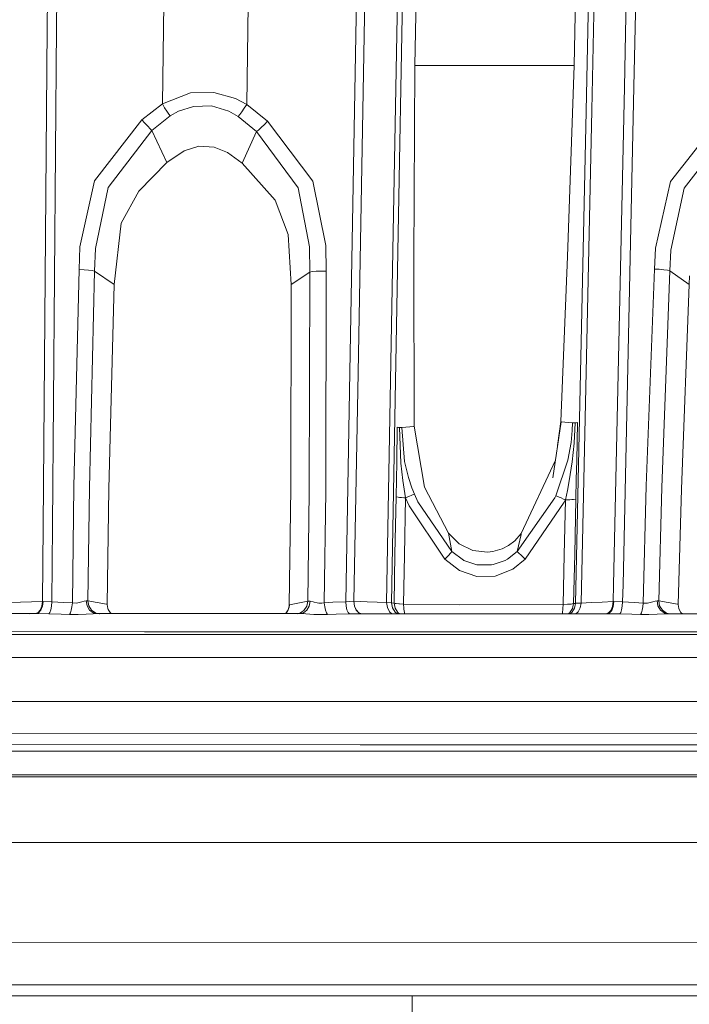
# Model space of a CAD drawing. Units: millimetres. Extents: x -1517 to 1525, y -230 to 3492.
# Drawn here: x 29 to 79, y 1247 to 1321 of the extents above; entities that cross this region are included whole.
import ezdxf

# ---------------------------------------------------------------- set-up
doc = ezdxf.new("R2010")
doc.units = ezdxf.units.MM
doc.layers.add('1', color=7, linetype='Continuous', true_color=0xffffff)
doc.styles.add('blockfont', font='simplex.shx')
doc.dimstyles.get("Standard").update_dxf_attribs({"dimtxt": 0.18, "dimasz": 0.18, "dimexe": 0.18, "dimexo": 0.0625, "dimgap": 0.09, "dimtad": 0, "dimtih": 1, "dimtoh": 1, "dimdec": 4, "dimzin": 0, "dimdsep": 46, "dimtxsty": 'Standard', "dimcen": 0.09, "dimadec": 0, "dimazin": 0, "dimtfac": 1, "dimtdec": 4, "dimtofl": 0, "dimtmove": 0, "dimatfit": 3, "dimfxl": 1, "dimtolj": 1, "dimtzin": 0, "dimarcsym": 0})

# ---------------------------------------------------------------- blocks, each defined once
blk = doc.blocks.new('_U0')
at = {"layer": '1', "color": 18, "lineweight": 35}
for p, q in [((-887, 1400), (-887, 217.43985)), ((885, 1400), (885, 217.43985)), ((-887, 219.43985), (-262.291667, 219.43985)), ((885, 219.43985), (260.291667, 219.43985))]:
    blk.add_line(p, q, dxfattribs=at)
at = {"layer": '1', "color": 18, "lineweight": 13}
for p, q in [((27.125, 266.31485), (2.125, 266.31485)), ((2.125, 266.31485), (2.125, 172.56485)), ((258.791667, 266.31485), (233.791667, 266.31485)), ((258.791667, 172.56485), (258.791667, 266.31485)), ((2.125, 172.56485), (27.125, 172.56485)), ((233.791667, 172.56485), (258.791667, 172.56485))]:
    blk.add_line(p, q, dxfattribs=at)
at = {"layer": '1', "color": 18, "lineweight": 70}
for points in [[(-887, 219.43985), (-837.000049, 232.837309), (-836.999951, 206.04239)], [(885, 219.43985), (835.000049, 206.04239), (834.999951, 232.837309)]]:
    blk.add_solid(points, dxfattribs=at)
at = {"layer": '1', "color": 18, "linetype": 'Continuous', "lineweight": 13, "char_height": 50, "attachment_point": 7, "line_spacing_factor": 0.903614, "style": 'blockfont'}
for s, insert in [('\\W1.3321;69.8', (-258.141667, 180.544017)), ('\\W1.1591;1772', (26.65, 180.544017))]:
    blk.add_mtext(s, dxfattribs=dict(at, insert=insert))

msp = doc.modelspace()

# ---------------------------------------------------------------- linework, layer by layer
at = {"layer": '1', "color": 18, "linetype": 'Continuous', "lineweight": 13}
for p, q in [((31.656191, 1357.127537), (31.348221, 1319.95653)), ((32.357749, 1357.156981), (32.046452, 1319.983591)), ((74.458234, 1315.514673), (75.259179, 1352.636327)), ((75.965941, 1352.656235), (75.162016, 1315.532197)), ((72.400674, 1350.849499), (71.600825, 1313.734044)), ((72.822347, 1350.923766), (72.01954, 1313.802112)), ((57.196405, 1304.655064), (57.880774, 1342.206825)), ((57.56145, 1304.579128), (58.248941, 1342.124928)), ((54.633696, 1331.804265), (53.952396, 1294.238199)), ((55.257492, 1331.758488), (54.572485, 1294.194926)), ((58.805749, 1317.135919), (59.038769, 1327.748407)), ((70.713736, 1317.134966), (70.909388, 1328.198661)), ((39.947875, 1314.260234), (40.04712, 1321.737994)), ((46.248935, 1314.22614), (46.347618, 1321.65109)), ((31.348221, 1319.95653), (31.039603, 1282.750119)), ((32.046452, 1319.983591), (31.734575, 1282.774795)), ((58.805749, 1317.135919), (58.743741, 1302.653064)), ((66.550903, 1317.135085), (58.805749, 1317.135919)), ((70.713736, 1317.134966), (66.550903, 1317.135085)), ((70.713736, 1317.134966), (70.21524, 1302.881707)), ((39.947875, 1314.260234), (42.056497, 1315.082062)), ((42.056497, 1315.082062), (43.801319, 1315.126051)), ((43.801319, 1315.126051), (45.400944, 1314.67544)), ((73.656999, 1278.357972), (74.458234, 1315.514673)), ((75.162016, 1315.532197), (74.357815, 1278.373231)), ((45.400944, 1314.67544), (46.248935, 1314.22614)), ((38.414627, 1313.065399), (39.947875, 1314.260234)), ((40.118881, 1313.984026), (39.947875, 1314.260234)), ((40.282864, 1313.725342), (40.118881, 1313.984026)), ((40.422492, 1313.511361), (40.282864, 1313.725342)), ((40.523022, 1313.364972), (41.163146, 1313.714494)), ((42.264275, 1314.079632), (41.163146, 1313.714494)), ((43.617163, 1314.116467), (42.264275, 1314.079632)), ((44.907637, 1313.721527), (43.617163, 1314.116467)), ((45.618948, 1313.327302), (44.907637, 1313.721527)), ((45.895487, 1313.682545), (45.738667, 1313.468922)), ((46.072066, 1313.944687), (45.895487, 1313.682545)), ((46.248935, 1314.22614), (46.072066, 1313.944687)), ((46.248935, 1314.22614), (47.80722, 1312.981952)), ((70.810102, 1276.978363), (71.600825, 1313.734044)), ((71.22501, 1277.001251), (72.01954, 1313.802112)), ((34.880746, 1308.527578), (38.414627, 1313.065399)), ((38.414627, 1313.065399), (38.643252, 1312.821735)), ((39.166272, 1312.277902), (40.523022, 1313.364972)), ((40.523022, 1313.364972), (40.422492, 1313.511361)), ((45.618948, 1313.327302), (45.738667, 1313.468922)), ((46.991121, 1312.194933), (45.618948, 1313.327302)), ((47.80722, 1312.981952), (47.568515, 1312.733282)), ((47.80722, 1312.981952), (51.188063, 1308.489789)), ((77.893406, 1308.463801), (81.539139, 1313.093532)), ((39.166272, 1312.277902), (35.911325, 1308.033098)), ((38.643252, 1312.821735), (38.860213, 1312.592973)), ((38.860213, 1312.592973), (39.041292, 1312.404741)), ((39.041292, 1312.404741), (39.166272, 1312.277902)), ((39.166272, 1312.277902), (40.285729, 1309.881796)), ((45.905083, 1309.839357), (46.991121, 1312.194933)), ((46.991121, 1312.194933), (47.134649, 1312.314857)), ((46.991121, 1312.194933), (50.086774, 1308.006753)), ((47.335066, 1312.501658), (47.134649, 1312.314857)), ((47.568515, 1312.733282), (47.335066, 1312.501658)), ((82.281739, 1312.300791), (78.91959, 1307.966937)), ((40.285729, 1309.881796), (41.57149, 1310.7736)), ((42.668577, 1311.108102), (41.57149, 1310.7736)), ((43.820299, 1311.048259), (42.668577, 1311.108102)), ((44.824991, 1310.644974), (43.820299, 1311.048259)), ((45.905083, 1309.839357), (44.824991, 1310.644974)), ((40.285729, 1309.881796), (38.181942, 1307.757605)), ((45.905083, 1309.839357), (48.367821, 1307.083834)), ((33.796478, 1303.594698), (34.880746, 1308.527578)), ((51.188063, 1308.489789), (52.163266, 1303.701748)), ((76.779723, 1303.489436), (77.893406, 1308.463801)), ((34.942992, 1303.459038), (35.911325, 1308.033098)), ((38.181942, 1307.757605), (36.883343, 1305.372943)), ((50.947394, 1303.590287), (50.086774, 1308.006753)), ((77.920698, 1303.342928), (78.91959, 1307.966937)), ((48.367821, 1307.083834), (49.341109, 1304.514278)), ((36.337249, 1300.777544), (36.883343, 1305.372943)), ((49.563497, 1300.773968), (49.341109, 1304.514278)), ((56.693852, 1277.038444), (57.196405, 1304.655064)), ((57.057559, 1277.026762), (57.56145, 1304.579128)), ((33.729337, 1301.896204), (33.796478, 1303.594698)), ((34.878373, 1301.787485), (34.942992, 1303.459038)), ((50.974298, 1301.713456), (50.947394, 1303.590287)), ((52.163266, 1303.701748), (52.192565, 1301.789988)), ((76.699719, 1301.933755), (76.779723, 1303.489436)), ((77.843077, 1301.809777), (77.920698, 1303.342928)), ((58.761582, 1290.203203), (58.743741, 1302.653064)), ((70.21524, 1302.881707), (69.714747, 1290.544142)), ((33.342175, 1285.702218), (33.729337, 1301.896204)), ((33.729337, 1301.896204), (34.099597, 1301.884998)), ((34.099597, 1301.884998), (34.444399, 1301.860679)), ((34.444399, 1301.860679), (34.716435, 1301.826586)), ((34.716435, 1301.826586), (34.878373, 1301.787485)), ((76.097608, 1285.740842), (76.699719, 1301.933755)), ((76.699719, 1301.933755), (77.068351, 1301.917542)), ((77.068351, 1301.917542), (77.411264, 1301.888694)), ((77.843077, 1301.809777), (77.246092, 1285.633076)), ((77.411264, 1301.888694), (77.681787, 1301.851023)), ((77.681787, 1301.851023), (77.843077, 1301.809777)), ((77.843077, 1301.809777), (79.305209, 1300.777901)), ((34.878373, 1301.787485), (34.496237, 1285.609711)), ((34.878373, 1301.787485), (36.337249, 1300.777544)), ((49.563497, 1300.773968), (50.974298, 1301.713456)), ((50.974298, 1301.713456), (50.925035, 1285.272468)), ((50.974298, 1301.713456), (51.1465, 1301.749576)), ((51.1465, 1301.749576), (51.438116, 1301.776756)), ((51.805232, 1301.790942), (51.438116, 1301.776756)), ((52.192565, 1301.789988), (51.805232, 1301.790942)), ((52.192565, 1301.789988), (52.147981, 1285.332192)), ((79.305209, 1300.777901), (79.335093, 1301.426519)), ((35.958264, 1285.5209), (36.337249, 1300.777544)), ((49.538035, 1285.547365), (49.563497, 1300.773968)), ((78.723021, 1285.507191), (79.305209, 1300.777901)), ((53.642176, 1277.101506), (53.952396, 1294.238199)), ((54.26196, 1277.136077), (54.572485, 1294.194926)), ((57.450559, 1287.528385), (57.497952, 1290.121425)), ((57.497952, 1290.121425), (57.58274, 1290.117253)), ((57.58274, 1290.117253), (57.665478, 1290.113319)), ((57.665478, 1290.113319), (57.749823, 1290.109743)), ((57.757944, 1287.45674), (57.665478, 1290.113319)), ((57.749823, 1290.109743), (57.831865, 1290.106763)), ((57.831865, 1290.106763), (58.732323, 1290.191282)), ((58.04481, 1287.575234), (57.831865, 1290.106763)), ((58.732323, 1290.191282), (58.761582, 1290.203203)), ((58.761582, 1290.203203), (59.534308, 1285.651196)), ((69.7423, 1290.531267), (69.110379, 1286.359657)), ((69.714747, 1290.544142), (69.473855, 1288.759137)), ((69.714747, 1290.544142), (69.7423, 1290.531267)), ((69.7423, 1290.531267), (70.594102, 1290.449251)), ((70.594102, 1290.449251), (70.570908, 1289.884318)), ((70.594102, 1290.449251), (70.683055, 1290.454377)), ((70.683055, 1290.454377), (70.774928, 1290.460337)), ((70.774928, 1290.460337), (70.700668, 1288.940538)), ((70.774928, 1290.460337), (70.865087, 1290.466775)), ((70.865087, 1290.466775), (70.95781, 1290.473689)), ((70.95781, 1290.473689), (70.89638, 1287.617315)), ((70.484325, 1288.984169), (70.570908, 1289.884318)), ((70.484325, 1288.984169), (70.243992, 1287.660826)), ((70.700668, 1288.940538), (70.558883, 1287.551035)), ((57.403166, 1284.935225), (57.450559, 1287.528385)), ((57.757944, 1287.45674), (57.90548, 1286.146153)), ((58.332842, 1286.384095), (58.04481, 1287.575234)), ((66.75557, 1282.183756), (69.307198, 1287.658952)), ((70.243992, 1287.660826), (69.33213, 1285.014023)), ((70.558883, 1287.551035), (70.339724, 1286.119808)), ((70.89638, 1287.617315), (70.866898, 1286.24617)), ((58.591131, 1285.601844), (58.332842, 1286.384095)), ((33.225849, 1277.015079), (33.342175, 1285.702218)), ((58.002789, 1285.497178), (57.90548, 1286.146153)), ((61.314166, 1282.212485), (59.534308, 1285.651196)), ((70.203781, 1285.41099), (70.339724, 1286.119808)), ((70.834957, 1284.760822), (70.866898, 1286.24617)), ((75.865597, 1277.004946), (76.097608, 1285.740842)), ((77.246092, 1285.633076), (77.021658, 1277.172316)), ((34.496237, 1285.609711), (34.383643, 1277.166475)), ((35.835639, 1276.900162), (35.958264, 1285.5209)), ((49.538035, 1285.547365), (49.431294, 1276.869286)), ((50.816853, 1277.131308), (50.925035, 1285.272468)), ((52.038278, 1277.019728), (52.147981, 1285.332192)), ((57.324819, 1280.647506), (57.403166, 1284.935225)), ((57.403166, 1284.935225), (57.55977, 1284.901489)), ((57.55977, 1284.901489), (57.673581, 1284.886469)), ((58.116484, 1284.853805), (58.002789, 1285.497178)), ((58.116484, 1284.853805), (58.413208, 1284.97528)), ((58.413208, 1284.97528), (58.538493, 1285.02654)), ((58.64295, 1285.069455), (58.538493, 1285.02654)), ((58.776934, 1285.12453), (58.591131, 1285.601844)), ((58.776934, 1285.12453), (58.64295, 1285.069455)), ((58.776934, 1285.12453), (59.02135, 1284.568776)), ((69.33213, 1285.014023), (69.256701, 1284.853328)), ((69.33213, 1285.014023), (69.478154, 1284.957637)), ((69.478154, 1284.957637), (69.592528, 1284.909714)), ((69.592528, 1284.909714), (69.729291, 1284.850587)), ((70.049621, 1284.708132), (70.203781, 1285.41099)), ((78.487195, 1276.905764), (78.723021, 1285.507191)), ((57.673581, 1284.886469), (57.806931, 1284.873236)), ((57.806931, 1284.873236), (57.995223, 1284.859885)), ((57.995223, 1284.859885), (58.116484, 1284.853805)), ((58.037855, 1280.566682), (58.116484, 1284.853805)), ((58.116484, 1284.853805), (58.37455, 1284.258593)), ((58.37455, 1284.258593), (61.043855, 1280.28201)), ((59.02135, 1284.568776), (61.573241, 1280.853976)), ((66.454783, 1280.857791), (69.256701, 1284.853328)), ((69.970131, 1284.536709), (67.043632, 1280.276169)), ((69.729291, 1284.850587), (69.924153, 1284.764518)), ((70.049621, 1284.708132), (69.924153, 1284.764518)), ((70.049621, 1284.708132), (69.961339, 1280.592192)), ((70.049621, 1284.708132), (69.970131, 1284.536709)), ((70.049621, 1284.708132), (70.308156, 1284.710873)), ((70.308156, 1284.710873), (70.388369, 1284.713496)), ((70.388369, 1284.713496), (70.535794, 1284.721125)), ((70.535794, 1284.721125), (70.661969, 1284.731854)), ((70.661969, 1284.731854), (70.834957, 1284.760822)), ((70.834957, 1284.760822), (70.746444, 1280.644287)), ((30.992905, 1277.121056), (31.039603, 1282.750119)), ((31.686962, 1277.094949), (31.734575, 1282.774795)), ((61.314166, 1282.212485), (62.113713, 1281.411637)), ((61.573241, 1280.853976), (61.314166, 1282.212485)), ((66.27322, 1281.658877), (66.75557, 1282.183756)), ((66.454783, 1280.857791), (66.745475, 1282.13035)), ((66.745475, 1282.13035), (66.75557, 1282.183756)), ((62.113713, 1281.411637), (63.134722, 1280.922402)), ((65.322533, 1281.059731), (65.804951, 1281.309117)), ((65.804951, 1281.309117), (66.27322, 1281.658877)), ((57.25814, 1276.997794), (57.324819, 1280.647506)), ((57.970937, 1276.917685), (58.037855, 1280.566682)), ((61.300971, 1280.538429), (61.043855, 1280.28201)), ((61.487153, 1280.739654), (61.300971, 1280.538429)), ((61.487153, 1280.739654), (61.573241, 1280.853976)), ((61.573241, 1280.853976), (62.434316, 1280.196298)), ((63.134722, 1280.922402), (64.243346, 1280.805339)), ((64.243346, 1280.805339), (64.627856, 1280.852784)), ((64.627856, 1280.852784), (65.322533, 1281.059731)), ((66.454783, 1280.857791), (65.718167, 1280.275453)), ((66.454783, 1280.857791), (66.559404, 1280.751218)), ((66.559404, 1280.751218), (66.767551, 1280.545701)), ((67.043632, 1280.276169), (66.767551, 1280.545701)), ((69.882274, 1276.905764), (69.961339, 1280.592192)), ((70.746444, 1280.644287), (70.667185, 1276.957263)), ((61.043855, 1280.28201), (62.148541, 1279.420246)), ((62.434316, 1280.196298), (62.459756, 1280.183066)), ((62.459756, 1280.183066), (63.449904, 1279.857982)), ((63.449904, 1279.857982), (63.516296, 1279.84785)), ((63.516296, 1279.84785), (64.526901, 1279.854048)), ((64.526901, 1279.854048), (64.646669, 1279.874672)), ((64.646669, 1279.874672), (65.562434, 1280.189861)), ((65.718167, 1280.275453), (65.562434, 1280.189861)), ((67.043632, 1280.276169), (66.123664, 1279.532541)), ((63.439965, 1278.987159), (62.148541, 1279.420246)), ((64.809121, 1279.019822), (63.439965, 1278.987159)), ((66.123664, 1279.532541), (64.809121, 1279.019822)), ((73.630013, 1277.106036), (73.656999, 1278.357972)), ((74.329935, 1277.084578), (74.357815, 1278.373231)), ((28.58277, 1277.018656), (29.350402, 1277.056564)), ((29.350402, 1277.056564), (30.172855, 1277.091254)), ((30.172855, 1277.091254), (30.992905, 1277.121056)), ((30.943571, 1276.757349), (30.992905, 1277.121056)), ((30.992232, 1276.75866), (31.039558, 1277.122129)), ((30.992905, 1277.121056), (31.039558, 1277.122129)), ((31.039558, 1277.122129), (31.686962, 1277.094949)), ((31.686962, 1277.094949), (31.657781, 1276.771535)), ((31.686962, 1277.094949), (32.586642, 1277.055253)), ((32.586642, 1277.055253), (33.225849, 1277.015079)), ((33.19212, 1276.727308), (33.225849, 1277.015079)), ((33.225849, 1277.015079), (33.539932, 1277.003397)), ((33.539932, 1277.003397), (33.840768, 1277.057995)), ((33.840768, 1277.057995), (33.945866, 1277.088393)), ((33.945866, 1277.088393), (34.105726, 1277.136673)), ((34.105726, 1277.136673), (34.259226, 1277.164687)), ((34.259226, 1277.164687), (34.383643, 1277.166475)), ((34.328159, 1276.79037), (34.259226, 1277.164687)), ((34.383643, 1277.166475), (34.45838, 1276.786078)), ((34.383643, 1277.166475), (35.780493, 1276.910294)), ((35.780493, 1276.910294), (35.835639, 1276.900162)), ((35.886485, 1276.584138), (35.835639, 1276.900162)), ((49.436353, 1276.87024), (49.355242, 1276.498426)), ((49.412381, 1276.694168), (49.436353, 1276.87024)), ((49.431294, 1276.869286), (49.412381, 1276.694168)), ((49.431294, 1276.869286), (49.436353, 1276.87024)), ((49.436353, 1276.87024), (50.816853, 1277.131308)), ((50.816853, 1277.131308), (50.735608, 1276.759614)), ((50.816853, 1277.131308), (50.89736, 1277.132739)), ((50.89736, 1277.132739), (50.984032, 1277.134408)), ((50.984032, 1277.134408), (50.913852, 1276.768912)), ((50.984032, 1277.134408), (51.223159, 1277.093638)), ((51.223159, 1277.093638), (51.280845, 1277.078499)), ((51.280845, 1277.078499), (51.521156, 1277.022589)), ((51.521156, 1277.022589), (51.648241, 1277.00435)), ((51.648241, 1277.00435), (51.85787, 1276.998628)), ((51.85787, 1276.998628), (52.038278, 1277.019728)), ((52.038278, 1277.019728), (52.685022, 1277.06014)), ((52.038278, 1277.019728), (52.075993, 1276.729573)), ((52.685022, 1277.06014), (53.642176, 1277.101506)), ((53.642176, 1277.101506), (54.257028, 1277.136196)), ((53.642176, 1277.101506), (53.676255, 1276.773919)), ((54.257028, 1277.136196), (54.26196, 1277.136077)), ((54.307263, 1276.766766), (54.257028, 1277.136196)), ((54.26196, 1277.136077), (54.312378, 1276.766766)), ((54.26196, 1277.136077), (55.253424, 1277.10234)), ((56.000873, 1277.071704), (55.253424, 1277.10234)), ((56.693852, 1277.038444), (56.000873, 1277.071704)), ((56.693852, 1277.038444), (56.756575, 1276.664485)), ((56.693852, 1277.038444), (57.057559, 1277.026762)), ((57.057559, 1277.026762), (57.129629, 1276.645292)), ((57.057559, 1277.026762), (57.25814, 1276.997794)), ((57.25814, 1276.997794), (57.330366, 1276.615967)), ((57.25814, 1276.997794), (57.331227, 1276.979197)), ((57.331227, 1276.979197), (57.41464, 1276.964654)), ((57.41464, 1276.964654), (57.60676, 1276.941766)), ((57.661608, 1276.936878), (57.60676, 1276.941766)), ((57.970937, 1276.917685), (57.661608, 1276.936878)), ((57.970937, 1276.917685), (57.985432, 1276.626099)), ((57.970937, 1276.917685), (62.115565, 1276.87775)), ((62.115565, 1276.87775), (69.882274, 1276.905764)), ((69.871664, 1276.597251), (69.882274, 1276.905764)), ((69.882274, 1276.905764), (70.220843, 1276.91101)), ((70.25779, 1276.91244), (70.220843, 1276.91101)), ((70.494294, 1276.928891), (70.25779, 1276.91244)), ((70.556283, 1276.936163), (70.494294, 1276.928891)), ((70.556283, 1276.936163), (70.667185, 1276.957263)), ((70.667185, 1276.957263), (70.589364, 1276.597251)), ((70.667185, 1276.957263), (70.810102, 1276.978363)), ((70.810102, 1276.978363), (70.72866, 1276.60941)), ((70.810102, 1276.978363), (70.861682, 1276.982297)), ((70.861682, 1276.982297), (71.22501, 1277.001251)), ((71.159042, 1276.638139), (71.22501, 1277.001251)), ((71.22501, 1277.001251), (71.990326, 1277.039875)), ((71.990326, 1277.039875), (72.80995, 1277.07528)), ((72.80995, 1277.07528), (73.630013, 1277.106036)), ((73.579796, 1276.744951), (73.630013, 1277.106036)), ((73.630013, 1277.106036), (73.680252, 1277.107466)), ((73.6323, 1276.74662), (73.680252, 1277.107466)), ((73.680252, 1277.107466), (74.329935, 1277.084578)), ((74.329935, 1277.084578), (74.301042, 1276.762236)), ((74.329935, 1277.084578), (75.216651, 1277.045478)), ((75.216651, 1277.045478), (75.865597, 1277.004946)), ((75.832121, 1276.718129), (75.865597, 1277.004946)), ((75.865597, 1277.004946), (76.180056, 1276.997436)), ((76.180056, 1276.997436), (76.481201, 1277.056206)), ((76.481201, 1277.056206), (76.58381, 1277.087201)), ((76.58381, 1277.087201), (76.747105, 1277.138699)), ((76.747105, 1277.138699), (76.900169, 1277.168859)), ((76.900169, 1277.168859), (77.021658, 1277.172316)), ((76.966755, 1276.790966), (76.900169, 1277.168859)), ((77.021658, 1277.172316), (77.092923, 1276.788105)), ((77.021658, 1277.172316), (78.426875, 1276.916732)), ((78.426875, 1276.916732), (78.487195, 1276.905764)), ((78.533754, 1276.589621), (78.487195, 1276.905764)), ((30.506134, 1276.213397), (18.494839, 1276.215423)), ((30.436147, 1276.210893), (30.051332, 1276.196161)), ((30.436147, 1276.210893), (30.643722, 1276.267279)), ((30.506134, 1276.213397), (30.436147, 1276.210893)), ((30.506134, 1276.213397), (30.704966, 1276.269306)), ((30.506134, 1276.213397), (31.471252, 1276.203502)), ((30.643722, 1276.267279), (30.821342, 1276.45861)), ((30.704966, 1276.269306), (30.875115, 1276.460279)), ((30.821342, 1276.45861), (30.943571, 1276.757349)), ((30.875115, 1276.460279), (30.992232, 1276.75866)), ((31.543482, 1276.299108), (31.471252, 1276.203502)), ((31.471252, 1276.203502), (32.379735, 1276.17978)), ((31.608086, 1276.495923), (31.543482, 1276.299108)), ((31.657781, 1276.771535), (31.608086, 1276.495923)), ((32.379735, 1276.17978), (33.025306, 1276.155699)), ((33.025306, 1276.155699), (33.087194, 1276.277651)), ((33.025306, 1276.155699), (33.652898, 1276.147474)), ((33.087194, 1276.277651), (33.144493, 1276.473988)), ((33.19212, 1276.727308), (33.144493, 1276.473988)), ((34.256153, 1276.173223), (33.652898, 1276.147474)), ((34.790091, 1276.207913), (34.256153, 1276.173223)), ((34.328159, 1276.79037), (34.511976, 1276.478637)), ((34.45838, 1276.786078), (34.668263, 1276.46612)), ((34.783319, 1276.276101), (34.511976, 1276.478637)), ((34.668263, 1276.46612), (34.981426, 1276.255001)), ((35.101812, 1276.212562), (34.783319, 1276.276101)), ((35.101812, 1276.212562), (34.790091, 1276.207913)), ((34.981426, 1276.255001), (35.204495, 1276.212545)), ((35.101812, 1276.212562), (35.21939, 1276.199422)), ((35.101812, 1276.212562), (38.554434, 1276.211966)), ((35.218429, 1276.209892), (35.279713, 1276.198228)), ((35.886485, 1276.584138), (35.911284, 1276.519288)), ((36.039308, 1276.302088), (35.911284, 1276.519288)), ((36.136522, 1276.212384), (36.039308, 1276.302088)), ((38.554434, 1276.211966), (48.583545, 1276.210297)), ((48.583545, 1276.210297), (50.187964, 1276.20994)), ((49.292002, 1276.385535), (49.151263, 1276.210171)), ((49.355242, 1276.498426), (49.160099, 1276.210169)), ((49.292002, 1276.385535), (49.16162, 1276.210168)), ((49.292002, 1276.385535), (49.355242, 1276.498426)), ((49.350131, 1276.497473), (49.292002, 1276.385535)), ((49.412381, 1276.694168), (49.350131, 1276.497473)), ((49.412381, 1276.694168), (49.355242, 1276.498426)), ((50.01444, 1276.195873), (50.187964, 1276.20994)), ((50.038042, 1276.209973), (50.215695, 1276.243676)), ((50.187964, 1276.20994), (50.485019, 1276.270975)), ((50.187964, 1276.20994), (50.659988, 1276.196946)), ((50.524946, 1276.448597), (50.215695, 1276.243676)), ((50.485019, 1276.270975), (50.73915, 1276.466717)), ((50.735608, 1276.759614), (50.524946, 1276.448597)), ((50.659988, 1276.196946), (51.252719, 1276.159633)), ((50.73915, 1276.466717), (50.913852, 1276.768912)), ((51.925108, 1276.143779), (51.252719, 1276.159633)), ((52.286219, 1276.1526), (51.925108, 1276.143779)), ((52.075993, 1276.729573), (52.133556, 1276.473869)), ((52.205794, 1276.275624), (52.133556, 1276.473869)), ((52.286219, 1276.1526), (52.205794, 1276.275624)), ((52.286219, 1276.1526), (52.94374, 1276.176561)), ((52.94374, 1276.176561), (53.916976, 1276.200999)), ((53.676255, 1276.773919), (53.738613, 1276.494731)), ((53.738613, 1276.494731), (53.822055, 1276.296128)), ((53.822055, 1276.296128), (53.916976, 1276.200999)), ((53.916976, 1276.200999), (54.844975, 1276.209224)), ((54.436035, 1276.462067), (54.307263, 1276.766766)), ((54.312378, 1276.766766), (54.441687, 1276.461948)), ((54.624479, 1276.266683), (54.436035, 1276.462067)), ((54.441687, 1276.461948), (54.630928, 1276.266445)), ((54.844975, 1276.209224), (54.624479, 1276.266683)), ((54.630928, 1276.266445), (54.85237, 1276.208986)), ((54.844975, 1276.209224), (54.85237, 1276.208986)), ((54.844975, 1276.209224), (58.612179, 1276.208628)), ((56.756575, 1276.664485), (56.923747, 1276.353825)), ((56.923747, 1276.353825), (57.101707, 1276.208867)), ((57.129629, 1276.645292), (57.335082, 1276.324381)), ((57.330366, 1276.615967), (57.536956, 1276.294578)), ((57.335082, 1276.324381), (57.503309, 1276.208804)), ((57.536956, 1276.294578), (57.662334, 1276.208779)), ((57.985432, 1276.626099), (57.992745, 1276.553859)), ((57.992745, 1276.553859), (58.033954, 1276.3034)), ((58.033954, 1276.3034), (58.045696, 1276.255835)), ((58.045696, 1276.255835), (58.063458, 1276.208715)), ((58.612179, 1276.208628), (73.150881, 1276.206125)), ((69.832474, 1276.250352), (69.821125, 1276.206698)), ((69.838837, 1276.287545), (69.832474, 1276.250352)), ((69.868006, 1276.545037), (69.838837, 1276.287545)), ((69.871664, 1276.597251), (69.868006, 1276.545037)), ((70.267887, 1276.206621), (70.378073, 1276.280154)), ((70.378073, 1276.280154), (70.385449, 1276.287545)), ((70.522115, 1276.301731), (70.37998, 1276.206602)), ((70.585512, 1276.588191), (70.385449, 1276.287545)), ((70.72866, 1276.60941), (70.522115, 1276.301731)), ((70.589364, 1276.597251), (70.585512, 1276.588191)), ((70.837009, 1276.206523), (70.997484, 1276.338805)), ((70.997484, 1276.338805), (71.159042, 1276.638139)), ((73.075511, 1276.203622), (72.728587, 1276.190249)), ((73.075511, 1276.203622), (73.281392, 1276.259292)), ((73.150881, 1276.206125), (73.075511, 1276.203622)), ((73.150881, 1276.206125), (73.347427, 1276.261557)), ((73.150881, 1276.206125), (74.118651, 1276.196231)), ((73.281392, 1276.259292), (73.45783, 1276.448716)), ((73.347427, 1276.261557), (73.515862, 1276.450623)), ((73.45783, 1276.448716), (73.579796, 1276.744951)), ((73.515862, 1276.450623), (73.6323, 1276.74662)), ((74.189119, 1276.291717), (74.118651, 1276.196231)), ((74.118651, 1276.196231), (75.013585, 1276.172746)), ((74.252278, 1276.487578), (74.189119, 1276.291717)), ((74.301042, 1276.762236), (74.252278, 1276.487578)), ((75.013585, 1276.172746), (75.668655, 1276.148428)), ((75.668655, 1276.148428), (75.729109, 1276.270021)), ((75.668655, 1276.148428), (76.296844, 1276.140202)), ((75.729109, 1276.270021), (75.785242, 1276.465763)), ((75.832121, 1276.718129), (75.785242, 1276.465763)), ((76.900005, 1276.165951), (76.296844, 1276.140202)), ((77.435106, 1276.200761), (76.900005, 1276.165951)), ((76.966755, 1276.790966), (77.15068, 1276.475419)), ((77.092923, 1276.788105), (77.301979, 1276.463736)), ((77.424183, 1276.269902), (77.15068, 1276.475419)), ((77.301979, 1276.463736), (77.616565, 1276.249517)), ((77.745989, 1276.20541), (77.424183, 1276.269902)), ((77.745989, 1276.20541), (77.435106, 1276.200761)), ((77.616565, 1276.249517), (77.846946, 1276.205397)), ((77.745989, 1276.20541), (78.667998, 1276.205291)), ((78.533754, 1276.589621), (78.559183, 1276.520957)), ((78.682512, 1276.306261), (78.559183, 1276.520957)), ((78.667998, 1276.205291), (88.695146, 1276.203622)), ((78.789011, 1276.20527), (78.682512, 1276.306261)), ((467.709422, 1274.551858), (10.066601, 1274.668921)), ((18.547751, 1274.867643), (38.61133, 1274.864186)), ((38.61133, 1274.864186), (48.642404, 1274.862398)), ((48.642404, 1274.862398), (58.672998, 1274.86061)), ((58.672998, 1274.86061), (78.732692, 1274.857033)), ((78.732692, 1274.857033), (88.761754, 1274.855245)), ((51.580715, 1272.94019), (9.994168, 1272.950996)), ((94.177627, 1272.92912), (51.580819, 1272.94019)), ((468.226224, 1269.578446), (9.858111, 1269.653906)), ((9.77584, 1267.254699), (239.57181, 1267.214764)), ((9.787966, 1266.433944), (54.725423, 1266.426076)), ((388.98678, 1265.882213), (9.788697, 1265.951265)), ((54.725423, 1266.426076), (72.333016, 1266.422976)), ((72.333016, 1266.422976), (107.54355, 1266.416539)), ((9.791777, 1264.192213), (197.401613, 1264.158)), ((197.395623, 1263.996471), (9.791777, 1264.030088)), ((241.91314, 1259.086479), (9.794087, 1259.126176)), ((252.371371, 1251.761903), (9.793755, 1251.630534)), ((63.737951, 1248.503197), (9.902143, 1248.490204)), ((123.2806, 1248.51488), (63.737951, 1248.503197)), ((3.390841, 1247.678746), (58.600012, 1247.678746)), ((58.600012, 1247.678746), (109.400012, 1247.678746)), ((58.600012, 1247.678746), (58.600012, 1246.413578))]:
    msp.add_line(p, q, dxfattribs=at)

# ---------------------------------------------------------------- dimensions: what is measured, and where the dimension line sits
dim = msp.add_linear_dim(base=(885, 219.43985), p1=(-887, 1400), p2=(885, 1400), dimstyle='Standard', override={"dimtxt": 50, "dimasz": 50, "dimexe": 2, "dimexo": 0, "dimgap": 1.5, "dimtih": 1, "dimtoh": 1, "dimdec": 1, "dimlfac": 0.03937, "dimzin": 8, "dimdsep": 44, "dimlunit": 2, "dimtxsty": 'blockfont', "dimsah": 1, "dimse1": 0, "dimse2": 0, "dimsd1": 0, "dimsd2": 0, "dimclrd": 18, "dimclre": 18, "dimclrt": 18, "dimtol": 0, "dimtm": -0.1, "dimtfac": 1, "dimtdec": 2, "dimtofl": 1, "dimtmove": 0, "dimtzin": 8, "dimlwd": 35, "dimlwe": 35}, dxfattribs=at)
dim.commit()
dim.dimension.update_dxf_attribs({"geometry": '_U0', "text_midpoint": (-11.9375, 219.43985), "dimtype": 160})

doc.saveas('drawing.dxf')
